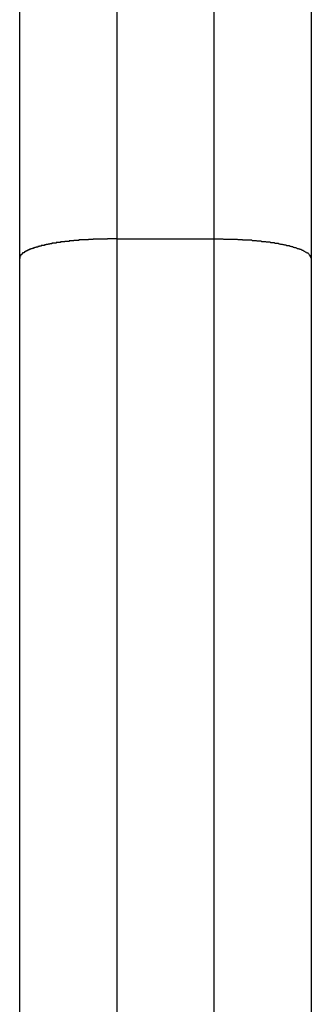
# Model space of a CAD drawing. Extents: x -52 to 52, y -56 to 6.
# Drawn here: x 17 to 17, y -18 to -18 of the extents above; entities that cross this region are included whole.
import ezdxf

# ---------------------------------------------------------------- set-up
doc = ezdxf.new("R2010")
doc.units = 0
doc.layers.get('0').update_dxf_attribs({"linetype": 'CONTINUOUS'})

msp = doc.modelspace()

# ---------------------------------------------------------------- linework, layer by layer
at = {"color": 0}
for points in [[(16.791, -17.9802), (16.791, -15.4297)], [(16.791, -17.9802), (16.791, -15.4297)], [(16.791, -17.9802), (16.791, -15.4297)], [(16.791, -17.9802), (16.791, -15.4297)], [(16.791, -17.9802), (16.791, -15.4297)], [(16.791, -17.9802), (16.791, -15.4297)], [(16.791, -17.9802), (16.791, -15.4297)], [(16.791, -17.9802), (16.791, -15.4297)], [(16.791, -17.9802), (16.791, -15.4297)], [(16.791, -17.9802), (16.791, -15.4297)], [(16.791, -17.9802), (16.791, -15.4297)], [(16.791, -17.9802), (16.791, -15.4297)], [(16.791, -17.9802), (16.791, -15.4297)], [(16.791, -17.9802), (16.791, -15.4297)], [(16.791, -17.9802), (16.791, -15.4297)], [(16.791, -17.9802), (16.791, -15.4297)], [(16.791, -17.9802), (16.791, -15.4297)], [(16.791, -17.9802), (16.791, -15.4297)], [(16.791, -17.9802), (16.791, -15.4297)], [(16.791, -17.9802), (16.791, -15.4297)], [(16.791, -17.9802), (16.791, -15.4297)], [(16.941, -15.4297), (16.941, -17.9802)], [(16.941, -15.4297), (16.941, -17.9802)], [(16.941, -15.4297), (16.941, -17.9802)], [(16.941, -15.4297), (16.941, -17.9802)], [(16.941, -15.4297), (16.941, -17.9802)], [(16.941, -15.4297), (16.941, -17.9802)], [(16.941, -15.4297), (16.941, -17.9802)], [(16.941, -15.4297), (16.941, -17.9802)], [(16.941, -15.4297), (16.941, -17.9802)], [(16.941, -15.4297), (16.941, -17.9802)], [(16.941, -15.4297), (16.941, -17.9802)], [(16.941, -15.4297), (16.941, -17.9802)], [(16.941, -15.4297), (16.941, -17.9802)], [(16.941, -15.4297), (16.941, -17.9802)], [(16.941, -15.4297), (16.941, -17.9802)], [(16.941, -15.4297), (16.941, -17.9802)], [(16.941, -15.4297), (16.941, -17.9802)], [(16.941, -15.4297), (16.941, -17.9802)], [(16.941, -15.4297), (16.941, -17.9802)], [(16.941, -15.4297), (16.941, -17.9802)], [(16.941, -15.4297), (16.941, -17.9802)], [(16.841, -15.4385), (16.841, -17.9701)], [(16.841, -15.4385), (16.841, -17.9701)], [(16.841, -15.4385), (16.841, -17.9701)], [(16.841, -15.4385), (16.841, -17.9701)], [(16.841, -15.4385), (16.841, -17.9701)], [(16.841, -15.4385), (16.841, -17.9701)], [(16.841, -15.4385), (16.841, -17.9701)], [(16.841, -15.4385), (16.841, -17.9701)], [(16.841, -15.4385), (16.841, -17.9701)], [(16.841, -15.4385), (16.841, -17.9701)], [(16.841, -15.4385), (16.841, -17.9701)], [(16.841, -15.4385), (16.841, -17.9701)], [(16.841, -15.4385), (16.841, -17.9701)], [(16.841, -15.4385), (16.841, -17.9701)], [(16.841, -15.4385), (16.841, -17.9701)], [(16.841, -15.4385), (16.841, -17.9701)], [(16.841, -15.4385), (16.841, -17.9701)], [(16.841, -15.4385), (16.841, -17.9701)], [(16.841, -15.4385), (16.841, -17.9701)], [(16.841, -15.4385), (16.841, -17.9701)], [(16.841, -15.4385), (16.841, -17.9701)], [(16.891, -17.9701), (16.891, -15.4385)], [(16.891, -17.9701), (16.891, -15.4385)], [(16.891, -17.9701), (16.891, -15.4385)], [(16.891, -17.9701), (16.891, -15.4385)], [(16.891, -17.9701), (16.891, -15.4385)], [(16.891, -17.9701), (16.891, -15.4385)], [(16.891, -17.9701), (16.891, -15.4385)], [(16.891, -17.9701), (16.891, -15.4385)], [(16.891, -17.9701), (16.891, -15.4385)], [(16.891, -17.9701), (16.891, -15.4385)], [(16.891, -17.9701), (16.891, -15.4385)], [(16.891, -17.9701), (16.891, -15.4385)], [(16.891, -17.9701), (16.891, -15.4385)], [(16.891, -17.9701), (16.891, -15.4385)], [(16.891, -17.9701), (16.891, -15.4385)], [(16.891, -17.9701), (16.891, -15.4385)], [(16.891, -17.9701), (16.891, -15.4385)], [(16.891, -17.9701), (16.891, -15.4385)], [(16.891, -17.9701), (16.891, -15.4385)], [(16.891, -17.9701), (16.891, -15.4385)], [(16.891, -17.9701), (16.891, -15.4385)], [(16.841, -17.9701), (16.8386, -17.9701), (16.8386, -17.9701), (16.8383, -17.9701), (16.8383, -17.9701), (16.838, -17.9701), (16.838, -17.9701), (16.8377, -17.9701), (16.8377, -17.9701), (16.8374, -17.9701), (16.8374, -17.9701), (16.8371, -17.9701), (16.8371, -17.9701), (16.8368, -17.9701), (16.8368, -17.9701), (16.8365, -17.9701), (16.8365, -17.9701), (16.8362, -17.9701), (16.8362, -17.9702), (16.8362, -17.9702), (16.8359, -17.9702), (16.8358, -17.9702), (16.8355, -17.9702), (16.8355, -17.9702), (16.8352, -17.9702), (16.8352, -17.9702), (16.8349, -17.9702), (16.8349, -17.9702), (16.8346, -17.9702), (16.8346, -17.9702), (16.8343, -17.9702), (16.8343, -17.9702), (16.834, -17.9702), (16.834, -17.9702), (16.8337, -17.9702), (16.8337, -17.9702), (16.8337, -17.9702), (16.8334, -17.9702), (16.8334, -17.9702), (16.8331, -17.9702), (16.8331, -17.9702), (16.8328, -17.9702), (16.8328, -17.9702), (16.8325, -17.9702), (16.8325, -17.9702), (16.8322, -17.9702), (16.8322, -17.9702), (16.8319, -17.9702), (16.8319, -17.9702), (16.8316, -17.9702), (16.8316, -17.9702), (16.8313, -17.9702), (16.8313, -17.9703), (16.8313, -17.9703), (16.831, -17.9703), (16.8309, -17.9703), (16.8306, -17.9703), (16.8306, -17.9703), (16.8303, -17.9703), (16.8303, -17.9703), (16.83, -17.9703), (16.83, -17.9703), (16.8297, -17.9703), (16.8297, -17.9703), (16.8294, -17.9703), (16.8294, -17.9703), (16.8291, -17.9703), (16.8291, -17.9703), (16.8288, -17.9703), (16.8288, -17.9704), (16.8288, -17.9704), (16.8285, -17.9704), (16.8284, -17.9704), (16.8281, -17.9704), (16.8281, -17.9704), (16.8278, -17.9704), (16.8278, -17.9704), (16.8275, -17.9704), (16.8275, -17.9704), (16.8272, -17.9704), (16.8272, -17.9704), (16.8269, -17.9704), (16.8269, -17.9704), (16.8266, -17.9704), (16.8266, -17.9704), (16.8263, -17.9704), (16.8263, -17.9706), (16.8263, -17.9706), (16.826, -17.9706), (16.8259, -17.9706), (16.8256, -17.9706), (16.8256, -17.9706), (16.8253, -17.9706), (16.8253, -17.9706), (16.825, -17.9706), (16.825, -17.9706), (16.8247, -17.9706), (16.8247, -17.9706), (16.8244, -17.9706), (16.8244, -17.9706), (16.8241, -17.9706), (16.8241, -17.9706), (16.8238, -17.9706), (16.8238, -17.9707), (16.8238, -17.9707), (16.8235, -17.9707), (16.8235, -17.9707), (16.8232, -17.9707), (16.8232, -17.9707), (16.8229, -17.9707), (16.8229, -17.9707), (16.8226, -17.9707), (16.8226, -17.9707), (16.8223, -17.9707), (16.8223, -17.9707), (16.822, -17.9707), (16.822, -17.9707), (16.8217, -17.9707), (16.8217, -17.9707), (16.8214, -17.9707), (16.8214, -17.9709), (16.8214, -17.9709), (16.8211, -17.9709), (16.821, -17.9709), (16.8207, -17.9709), (16.8207, -17.9709), (16.8204, -17.9709), (16.8204, -17.9709), (16.8201, -17.9709), (16.8201, -17.9709), (16.8198, -17.9709), (16.8198, -17.9709), (16.8195, -17.9709), (16.8195, -17.9709), (16.8192, -17.9709), (16.8192, -17.9709), (16.8189, -17.9709), (16.8189, -17.9712), (16.8189, -17.9712), (16.8186, -17.9712), (16.8186, -17.9712), (16.8183, -17.9712), (16.8183, -17.9712), (16.818, -17.9712), (16.818, -17.9712), (16.8177, -17.9712), (16.8177, -17.9712), (16.8174, -17.9712), (16.8174, -17.9712), (16.8171, -17.9712), (16.8171, -17.9712), (16.8168, -17.9712), (16.8168, -17.9712), (16.8165, -17.9712), (16.8165, -17.9714), (16.8165, -17.9714), (16.8162, -17.9714), (16.8162, -17.9714), (16.8159, -17.9714), (16.8159, -17.9714), (16.8156, -17.9714), (16.8156, -17.9714), (16.8153, -17.9714), (16.8153, -17.9714), (16.815, -17.9714), (16.815, -17.9714), (16.8147, -17.9714), (16.8147, -17.9714), (16.8144, -17.9714), (16.8144, -17.9714), (16.8142, -17.9714), (16.8142, -17.9717), (16.8142, -17.9717), (16.8139, -17.9717), (16.8139, -17.9717), (16.8136, -17.9717), (16.8136, -17.9717), (16.8133, -17.9717), (16.8133, -17.9717), (16.813, -17.9717), (16.813, -17.9717), (16.8127, -17.9717), (16.8127, -17.9717), (16.8124, -17.9717), (16.8124, -17.9717), (16.8121, -17.9717), (16.8121, -17.9717), (16.8119, -17.9717), (16.8119, -17.972), (16.8119, -17.972), (16.8116, -17.972), (16.8116, -17.972), (16.8113, -17.972), (16.8113, -17.972), (16.811, -17.972), (16.811, -17.972), (16.8107, -17.972), (16.8107, -17.972), (16.8104, -17.972), (16.8104, -17.972), (16.8101, -17.972), (16.8101, -17.972), (16.8098, -17.972), (16.8098, -17.972), (16.8097, -17.972), (16.8097, -17.9723), (16.8097, -17.9723), (16.8094, -17.9723), (16.8094, -17.9723), (16.8091, -17.9723), (16.8091, -17.9723), (16.8088, -17.9723), (16.8088, -17.9723), (16.8085, -17.9723), (16.8085, -17.9724), (16.8082, -17.9724), (16.8082, -17.9724), (16.8079, -17.9724), (16.8079, -17.9724), (16.8076, -17.9724), (16.8076, -17.9724), (16.8076, -17.9724), (16.8076, -17.9727), (16.8076, -17.9727), (16.8073, -17.9727), (16.8073, -17.9727), (16.807, -17.9727), (16.807, -17.9727), (16.8067, -17.9727), (16.8067, -17.9727), (16.8065, -17.9727), (16.8065, -17.9728), (16.8062, -17.9728), (16.8062, -17.9728), (16.8059, -17.9728), (16.8059, -17.9728), (16.8056, -17.9728), (16.8056, -17.9728), (16.8056, -17.9728), (16.8056, -17.9731), (16.8056, -17.9731), (16.8053, -17.9731), (16.8053, -17.9731), (16.805, -17.9731), (16.805, -17.9731), (16.8047, -17.9731), (16.8047, -17.9731), (16.8046, -17.9731), (16.8046, -17.9732), (16.8043, -17.9732), (16.8043, -17.9732), (16.804, -17.9732), (16.804, -17.9732), (16.8037, -17.9732), (16.8037, -17.9732), (16.8037, -17.9732), (16.8037, -17.9735), (16.8037, -17.9735), (16.8034, -17.9735), (16.8034, -17.9735), (16.8031, -17.9735), (16.8031, -17.9735), (16.8028, -17.9735), (16.8028, -17.9735), (16.8028, -17.9735), (16.8028, -17.9736), (16.8025, -17.9736), (16.8025, -17.9736), (16.8023, -17.9736), (16.8023, -17.9736), (16.802, -17.9736), (16.802, -17.9736), (16.802, -17.9736), (16.802, -17.9739), (16.802, -17.9739), (16.8017, -17.9739), (16.8017, -17.9739), (16.8014, -17.9739), (16.8014, -17.9739), (16.8011, -17.9739), (16.8011, -17.9739), (16.8011, -17.9739), (16.8011, -17.9741), (16.8008, -17.9741), (16.8008, -17.9741), (16.8006, -17.9741), (16.8006, -17.9741), (16.8003, -17.9741), (16.8003, -17.9741), (16.8003, -17.9741), (16.8003, -17.9744), (16.8003, -17.9744), (16.8, -17.9744), (16.8, -17.9744), (16.7997, -17.9744), (16.7997, -17.9744), (16.7994, -17.9744), (16.7994, -17.9744), (16.7994, -17.9744), (16.7994, -17.9745), (16.7991, -17.9745), (16.7991, -17.9745), (16.7991, -17.9745), (16.7991, -17.9745), (16.7988, -17.9745), (16.7988, -17.9745), (16.7988, -17.9745), (16.7988, -17.9748), (16.7988, -17.9748), (16.7985, -17.9748), (16.7985, -17.9748), (16.7983, -17.9748), (16.7983, -17.9748), (16.798, -17.9748), (16.798, -17.9748), (16.798, -17.9748), (16.798, -17.975), (16.7977, -17.975), (16.7977, -17.975), (16.7977, -17.975), (16.7977, -17.975), (16.7974, -17.975), (16.7974, -17.975), (16.7974, -17.975), (16.7974, -17.9753), (16.7974, -17.9753), (16.7971, -17.9753), (16.7971, -17.9753), (16.797, -17.9753), (16.797, -17.9753), (16.7967, -17.9753), (16.7967, -17.9753), (16.7967, -17.9753), (16.7967, -17.9755), (16.7964, -17.9755), (16.7964, -17.9755), (16.7964, -17.9755), (16.7964, -17.9755), (16.7961, -17.9755), (16.7961, -17.9755), (16.7961, -17.9755), (16.7961, -17.9758), (16.7961, -17.9758), (16.7958, -17.9758), (16.7958, -17.9758), (16.7958, -17.9758), (16.7958, -17.9758), (16.7955, -17.9758), (16.7955, -17.9758), (16.7955, -17.9758), (16.7955, -17.976), (16.7952, -17.976), (16.7952, -17.976), (16.7952, -17.976), (16.7952, -17.976), (16.795, -17.976), (16.795, -17.976), (16.795, -17.976), (16.795, -17.9763), (16.795, -17.9763), (16.7947, -17.9763), (16.7947, -17.9763), (16.7947, -17.9763), (16.7947, -17.9763), (16.7944, -17.9763), (16.7944, -17.9763), (16.7944, -17.9763), (16.7944, -17.9765), (16.7941, -17.9765), (16.7941, -17.9765), (16.7941, -17.9765), (16.7941, -17.9765), (16.794, -17.9765), (16.794, -17.9765), (16.794, -17.9765), (16.794, -17.9768), (16.794, -17.9768), (16.7937, -17.9768), (16.7937, -17.9768), (16.7937, -17.9768), (16.7937, -17.9768), (16.7935, -17.9768), (16.7935, -17.9768), (16.7935, -17.9768), (16.7935, -17.977), (16.7932, -17.977), (16.7932, -17.977), (16.7932, -17.977), (16.7932, -17.977), (16.7932, -17.977), (16.7932, -17.977), (16.7932, -17.977), (16.7932, -17.9773), (16.7932, -17.9773), (16.7929, -17.9773), (16.7929, -17.9773), (16.7929, -17.9773), (16.7929, -17.9773), (16.7928, -17.9773), (16.7928, -17.9773), (16.7928, -17.9773), (16.7928, -17.9774), (16.7925, -17.9774), (16.7925, -17.9774), (16.7925, -17.9774), (16.7925, -17.9774), (16.7925, -17.9774), (16.7925, -17.9774), (16.7925, -17.9774), (16.7925, -17.9777), (16.7925, -17.9777), (16.7922, -17.9777), (16.7922, -17.9777), (16.7922, -17.9777), (16.7922, -17.9777), (16.7922, -17.9777), (16.7922, -17.9777), (16.7922, -17.9777), (16.7922, -17.978), (16.7919, -17.978), (16.7919, -17.978), (16.7919, -17.978), (16.7919, -17.978), (16.7919, -17.978), (16.7919, -17.978), (16.7919, -17.978), (16.7919, -17.9783), (16.7919, -17.9783), (16.7916, -17.9783), (16.7916, -17.9783), (16.7916, -17.9783), (16.7916, -17.9783), (16.7916, -17.9783), (16.7916, -17.9783), (16.7916, -17.9783), (16.7916, -17.9786), (16.7914, -17.9786), (16.7914, -17.9786), (16.7914, -17.9786), (16.7914, -17.9788), (16.7914, -17.9788), (16.7914, -17.9788), (16.7914, -17.9788), (16.7914, -17.9791), (16.7914, -17.9791), (16.7911, -17.9791), (16.7911, -17.9791), (16.7911, -17.9791), (16.7911, -17.9793), (16.7911, -17.9793), (16.7911, -17.9793), (16.7911, -17.9793), (16.7911, -17.9796), (16.791, -17.9796), (16.791, -17.9796), (16.791, -17.9796), (16.791, -17.9799), (16.791, -17.9799), (16.791, -17.9799), (16.791, -17.9799), (16.791, -17.9802)], [(16.841, -17.9701), (16.841, -17.9701)], [(16.841, -17.9701), (16.841, -17.9701)], [(16.841, -17.9701), (16.891, -17.9701)], [(16.841, -17.9701), (16.891, -17.9701)], [(16.841, -17.9701), (16.891, -17.9701)], [(16.841, -17.9701), (16.891, -17.9701)], [(16.841, -17.9701), (16.891, -17.9701)], [(16.841, -17.9701), (16.891, -17.9701)], [(16.841, -17.9701), (16.891, -17.9701)], [(16.841, -17.9701), (16.891, -17.9701)], [(16.841, -17.9701), (16.891, -17.9701)], [(16.841, -17.9701), (16.891, -17.9701)], [(16.841, -17.9701), (16.891, -17.9701)], [(16.841, -17.9701), (16.891, -17.9701)], [(16.841, -17.9701), (16.891, -17.9701)], [(16.841, -17.9701), (16.891, -17.9701)], [(16.841, -17.9701), (16.891, -17.9701)], [(16.841, -17.9701), (16.891, -17.9701)], [(16.841, -17.9701), (16.891, -17.9701)], [(16.841, -17.9701), (16.891, -17.9701)], [(16.841, -17.9701), (16.891, -17.9701)], [(16.841, -17.9701), (16.891, -17.9701)], [(16.841, -17.9701), (16.891, -17.9701)], [(16.841, -17.9701), (16.841, -17.9701)], [(16.841, -17.9701), (16.841, -18.5769)], [(16.841, -17.9701), (16.841, -18.5769)], [(16.841, -17.9701), (16.841, -18.5769)], [(16.841, -17.9701), (16.841, -18.5769)], [(16.841, -17.9701), (16.841, -18.5769)], [(16.841, -17.9701), (16.841, -18.5769)], [(16.841, -17.9701), (16.841, -18.5769)], [(16.841, -17.9701), (16.841, -18.5769)], [(16.841, -17.9701), (16.841, -18.5769)], [(16.841, -17.9701), (16.841, -18.5769)], [(16.841, -17.9701), (16.841, -18.5769)], [(16.841, -17.9701), (16.841, -18.5769)], [(16.841, -17.9701), (16.841, -18.5769)], [(16.841, -17.9701), (16.841, -18.5769)], [(16.841, -17.9701), (16.841, -18.5769)], [(16.841, -17.9701), (16.841, -18.5769)], [(16.841, -17.9701), (16.841, -18.5769)], [(16.841, -17.9701), (16.841, -18.5769)], [(16.841, -17.9701), (16.841, -18.5769)], [(16.841, -17.9701), (16.841, -18.5769)], [(16.841, -17.9701), (16.841, -18.5769)], [(16.891, -17.9701), (16.891, -17.9701)], [(16.891, -17.9701), (16.891, -17.9701)], [(16.891, -17.9701), (16.891, -17.9701)], [(16.891, -18.5769), (16.891, -17.9701)], [(16.891, -18.5769), (16.891, -17.9701)], [(16.891, -18.5769), (16.891, -17.9701)], [(16.891, -18.5769), (16.891, -17.9701)], [(16.891, -18.5769), (16.891, -17.9701)], [(16.891, -18.5769), (16.891, -17.9701)], [(16.891, -18.5769), (16.891, -17.9701)], [(16.891, -18.5769), (16.891, -17.9701)], [(16.891, -18.5769), (16.891, -17.9701)], [(16.891, -18.5769), (16.891, -17.9701)], [(16.891, -18.5769), (16.891, -17.9701)], [(16.891, -18.5769), (16.891, -17.9701)], [(16.891, -18.5769), (16.891, -17.9701)], [(16.891, -18.5769), (16.891, -17.9701)], [(16.891, -18.5769), (16.891, -17.9701)], [(16.891, -18.5769), (16.891, -17.9701)], [(16.891, -18.5769), (16.891, -17.9701)], [(16.891, -18.5769), (16.891, -17.9701)], [(16.891, -18.5769), (16.891, -17.9701)], [(16.891, -18.5769), (16.891, -17.9701)], [(16.891, -18.5769), (16.891, -17.9701)], [(16.891, -17.9701), (16.8934, -17.9701), (16.8934, -17.9701), (16.8934, -17.9701), (16.8937, -17.9701), (16.8937, -17.9701), (16.894, -17.9701), (16.894, -17.9701), (16.8943, -17.9701), (16.8943, -17.9701), (16.8946, -17.9701), (16.8946, -17.9701), (16.8949, -17.9701), (16.8949, -17.9701), (16.8952, -17.9701), (16.8952, -17.9701), (16.8955, -17.9701), (16.8955, -17.9701), (16.8958, -17.9702), (16.8958, -17.9702), (16.8958, -17.9702), (16.8961, -17.9702), (16.8961, -17.9702), (16.8964, -17.9702), (16.8964, -17.9702), (16.8967, -17.9702), (16.8967, -17.9702), (16.897, -17.9702), (16.897, -17.9702), (16.8973, -17.9702), (16.8973, -17.9702), (16.8976, -17.9702), (16.8976, -17.9702), (16.8979, -17.9702), (16.8979, -17.9702), (16.8982, -17.9702), (16.8982, -17.9702), (16.8982, -17.9702), (16.8985, -17.9702), (16.8985, -17.9702), (16.8988, -17.9702), (16.8988, -17.9702), (16.8991, -17.9702), (16.8991, -17.9702), (16.8994, -17.9702), (16.8994, -17.9702), (16.8997, -17.9702), (16.8997, -17.9702), (16.9, -17.9702), (16.9, -17.9702), (16.9003, -17.9702), (16.9004, -17.9702), (16.9007, -17.9703), (16.9007, -17.9703), (16.9007, -17.9703), (16.901, -17.9703), (16.901, -17.9703), (16.9013, -17.9703), (16.9013, -17.9703), (16.9016, -17.9703), (16.9016, -17.9703), (16.9019, -17.9703), (16.9019, -17.9703), (16.9022, -17.9703), (16.9022, -17.9703), (16.9025, -17.9703), (16.9025, -17.9703), (16.9028, -17.9703), (16.9029, -17.9703), (16.9032, -17.9704), (16.9032, -17.9704), (16.9032, -17.9704), (16.9035, -17.9704), (16.9035, -17.9704), (16.9038, -17.9704), (16.9038, -17.9704), (16.9041, -17.9704), (16.9041, -17.9704), (16.9044, -17.9704), (16.9044, -17.9704), (16.9047, -17.9704), (16.9047, -17.9704), (16.905, -17.9704), (16.905, -17.9704), (16.9053, -17.9704), (16.9054, -17.9704), (16.9057, -17.9706), (16.9057, -17.9706), (16.9057, -17.9706), (16.906, -17.9706), (16.906, -17.9706), (16.9063, -17.9706), (16.9063, -17.9706), (16.9066, -17.9706), (16.9066, -17.9706), (16.9069, -17.9706), (16.9069, -17.9706), (16.9072, -17.9706), (16.9072, -17.9706), (16.9075, -17.9706), (16.9075, -17.9706), (16.9078, -17.9706), (16.9079, -17.9706), (16.9082, -17.9707), (16.9082, -17.9707), (16.9082, -17.9707), (16.9085, -17.9707), (16.9085, -17.9707), (16.9088, -17.9707), (16.9088, -17.9707), (16.9091, -17.9707), (16.9091, -17.9707), (16.9094, -17.9707), (16.9094, -17.9707), (16.9097, -17.9707), (16.9097, -17.9707), (16.91, -17.9707), (16.91, -17.9707), (16.9103, -17.9707), (16.9103, -17.9707), (16.9106, -17.9709), (16.9106, -17.9709), (16.9106, -17.9709), (16.9109, -17.9709), (16.9109, -17.9709), (16.9112, -17.9709), (16.9112, -17.9709), (16.9115, -17.9709), (16.9115, -17.9709), (16.9118, -17.9709), (16.9118, -17.9709), (16.9121, -17.9709), (16.9121, -17.9709), (16.9124, -17.9709), (16.9124, -17.9709), (16.9127, -17.9709), (16.9127, -17.9709), (16.913, -17.9712), (16.913, -17.9712), (16.913, -17.9712), (16.9133, -17.9712), (16.9133, -17.9712), (16.9136, -17.9712), (16.9136, -17.9712), (16.9139, -17.9712), (16.9139, -17.9712), (16.9142, -17.9712), (16.9142, -17.9712), (16.9145, -17.9712), (16.9145, -17.9712), (16.9148, -17.9712), (16.9148, -17.9712), (16.9151, -17.9712), (16.9151, -17.9712), (16.9154, -17.9714), (16.9154, -17.9714), (16.9154, -17.9714), (16.9157, -17.9714), (16.9157, -17.9714), (16.916, -17.9714), (16.916, -17.9714), (16.9163, -17.9714), (16.9163, -17.9714), (16.9166, -17.9714), (16.9166, -17.9714), (16.9169, -17.9714), (16.9169, -17.9714), (16.9172, -17.9714), (16.9172, -17.9714), (16.9175, -17.9714), (16.9175, -17.9714), (16.9178, -17.9717), (16.9178, -17.9717), (16.9178, -17.9717), (16.9179, -17.9717), (16.9179, -17.9717), (16.9182, -17.9717), (16.9182, -17.9717), (16.9185, -17.9717), (16.9185, -17.9717), (16.9188, -17.9717), (16.9188, -17.9717), (16.9191, -17.9717), (16.9191, -17.9717), (16.9194, -17.9717), (16.9194, -17.9717), (16.9197, -17.9717), (16.9197, -17.9717), (16.92, -17.972), (16.92, -17.972), (16.92, -17.972), (16.9201, -17.972), (16.9201, -17.972), (16.9204, -17.972), (16.9204, -17.972), (16.9207, -17.972), (16.9207, -17.972), (16.921, -17.972), (16.921, -17.972), (16.9213, -17.972), (16.9213, -17.972), (16.9216, -17.972), (16.9216, -17.972), (16.9219, -17.972), (16.9219, -17.972), (16.9222, -17.9723), (16.9222, -17.9723), (16.9222, -17.9723), (16.9222, -17.9723), (16.9222, -17.9723), (16.9225, -17.9723), (16.9225, -17.9723), (16.9228, -17.9723), (16.9228, -17.9723), (16.9231, -17.9724), (16.9231, -17.9724), (16.9234, -17.9724), (16.9234, -17.9724), (16.9237, -17.9724), (16.9237, -17.9724), (16.924, -17.9724), (16.924, -17.9724), (16.9243, -17.9727), (16.9243, -17.9727), (16.9243, -17.9727), (16.9243, -17.9727), (16.9243, -17.9727), (16.9246, -17.9727), (16.9246, -17.9727), (16.9249, -17.9727), (16.9249, -17.9727), (16.9252, -17.9728), (16.9252, -17.9728), (16.9254, -17.9728), (16.9254, -17.9728), (16.9257, -17.9728), (16.9257, -17.9728), (16.926, -17.9728), (16.926, -17.9728), (16.9263, -17.9731), (16.9263, -17.9731), (16.9263, -17.9731), (16.9263, -17.9731), (16.9263, -17.9731), (16.9266, -17.9731), (16.9266, -17.9731), (16.9269, -17.9731), (16.9269, -17.9731), (16.9272, -17.9732), (16.9272, -17.9732), (16.9273, -17.9732), (16.9273, -17.9732), (16.9276, -17.9732), (16.9276, -17.9732), (16.9279, -17.9732), (16.9279, -17.9732), (16.9282, -17.9735), (16.9282, -17.9735), (16.9282, -17.9735), (16.9282, -17.9735), (16.9282, -17.9735), (16.9285, -17.9735), (16.9285, -17.9735), (16.9288, -17.9735), (16.9288, -17.9735), (16.9291, -17.9736), (16.9291, -17.9736), (16.9291, -17.9736), (16.9291, -17.9736), (16.9294, -17.9736), (16.9294, -17.9736), (16.9297, -17.9736), (16.9297, -17.9736), (16.93, -17.9739), (16.93, -17.9739), (16.93, -17.9739), (16.93, -17.9739), (16.93, -17.9739), (16.9303, -17.9739), (16.9303, -17.9739), (16.9305, -17.9739), (16.9305, -17.9739), (16.9308, -17.9741), (16.9308, -17.9741), (16.9308, -17.9741), (16.9308, -17.9741), (16.9311, -17.9741), (16.9311, -17.9741), (16.9314, -17.9741), (16.9314, -17.9741), (16.9317, -17.9744), (16.9317, -17.9744), (16.9317, -17.9744), (16.9317, -17.9744), (16.9317, -17.9744), (16.932, -17.9744), (16.932, -17.9744), (16.932, -17.9744), (16.932, -17.9744), (16.9323, -17.9745), (16.9323, -17.9745), (16.9323, -17.9745), (16.9323, -17.9745), (16.9326, -17.9745), (16.9326, -17.9745), (16.9329, -17.9745), (16.9329, -17.9745), (16.9332, -17.9748), (16.9332, -17.9748), (16.9332, -17.9748), (16.9332, -17.9748), (16.9332, -17.9748), (16.9335, -17.9748), (16.9335, -17.9748), (16.9335, -17.9748), (16.9335, -17.9748), (16.9338, -17.975), (16.9338, -17.975), (16.9338, -17.975), (16.9338, -17.975), (16.9341, -17.975), (16.9341, -17.975), (16.9343, -17.975), (16.9343, -17.975), (16.9346, -17.9753), (16.9346, -17.9753), (16.9346, -17.9753), (16.9346, -17.9753), (16.9346, -17.9753), (16.9349, -17.9753), (16.9349, -17.9753), (16.9349, -17.9753), (16.9349, -17.9753), (16.9352, -17.9755), (16.9352, -17.9755), (16.9352, -17.9755), (16.9352, -17.9755), (16.9355, -17.9755), (16.9355, -17.9755), (16.9356, -17.9755), (16.9356, -17.9755), (16.9359, -17.9758), (16.9359, -17.9758), (16.9359, -17.9758), (16.9359, -17.9758), (16.9359, -17.9758), (16.9361, -17.9758), (16.9361, -17.9758), (16.9361, -17.9758), (16.9361, -17.9758), (16.9364, -17.976), (16.9364, -17.976), (16.9364, -17.976), (16.9364, -17.976), (16.9367, -17.976), (16.9367, -17.976), (16.9367, -17.976), (16.9367, -17.976), (16.937, -17.9763), (16.937, -17.9763), (16.937, -17.9763), (16.937, -17.9763), (16.937, -17.9763), (16.937, -17.9763), (16.937, -17.9763), (16.937, -17.9763), (16.937, -17.9763), (16.9373, -17.9765), (16.9373, -17.9765), (16.9373, -17.9765), (16.9373, -17.9765), (16.9376, -17.9765), (16.9376, -17.9765), (16.9376, -17.9765), (16.9376, -17.9765), (16.9379, -17.9768), (16.9379, -17.9768), (16.9379, -17.9768), (16.9379, -17.9768), (16.9379, -17.9768), (16.9379, -17.9768), (16.9379, -17.9768), (16.9379, -17.9768), (16.9379, -17.9768), (16.9382, -17.977), (16.9382, -17.977), (16.9382, -17.977), (16.9382, -17.977), (16.9385, -17.977), (16.9385, -17.977), (16.9385, -17.977), (16.9385, -17.977), (16.9388, -17.9773), (16.9388, -17.9773), (16.9388, -17.9773), (16.9388, -17.9773), (16.9388, -17.9773), (16.9388, -17.9773), (16.9388, -17.9773), (16.9388, -17.9773), (16.9388, -17.9773), (16.9391, -17.9774), (16.9391, -17.9774), (16.9391, -17.9774), (16.9391, -17.9774), (16.9392, -17.9774), (16.9392, -17.9774), (16.9392, -17.9774), (16.9392, -17.9774), (16.9395, -17.9777), (16.9395, -17.9777), (16.9395, -17.9777), (16.9395, -17.9777), (16.9395, -17.9777), (16.9395, -17.9777), (16.9395, -17.9777), (16.9395, -17.9777), (16.9395, -17.9777), (16.9397, -17.978), (16.9397, -17.978), (16.9397, -17.978), (16.9397, -17.978), (16.9397, -17.978), (16.9397, -17.978), (16.9397, -17.978), (16.9397, -17.978), (16.94, -17.9783), (16.94, -17.9783), (16.94, -17.9783), (16.94, -17.9783), (16.94, -17.9783), (16.94, -17.9783), (16.94, -17.9783), (16.94, -17.9783), (16.94, -17.9783), (16.9402, -17.9786), (16.9402, -17.9786), (16.9402, -17.9786), (16.9402, -17.9786), (16.9402, -17.9788), (16.9402, -17.9788), (16.9402, -17.9788), (16.9402, -17.9788), (16.9405, -17.9791), (16.9405, -17.9791), (16.9405, -17.9791), (16.9405, -17.9791), (16.9405, -17.9791), (16.9405, -17.9793), (16.9405, -17.9793), (16.9405, -17.9793), (16.9405, -17.9793), (16.9407, -17.9796), (16.9407, -17.9796), (16.9407, -17.9796), (16.9407, -17.9796), (16.9407, -17.9799), (16.9407, -17.9799), (16.9407, -17.9799), (16.9407, -17.9799), (16.941, -17.9802)], [(16.791, -17.9802), (16.791, -17.9802)], [(16.791, -18.5769), (16.791, -17.9802)], [(16.791, -18.5769), (16.791, -17.9802)], [(16.791, -18.5769), (16.791, -17.9802)], [(16.791, -18.5769), (16.791, -17.9802)], [(16.791, -18.5769), (16.791, -17.9802)], [(16.791, -18.5769), (16.791, -17.9802)], [(16.791, -18.5769), (16.791, -17.9802)], [(16.791, -18.5769), (16.791, -17.9802)], [(16.791, -18.5769), (16.791, -17.9802)], [(16.791, -18.5769), (16.791, -17.9802)], [(16.791, -18.5769), (16.791, -17.9802)], [(16.791, -18.5769), (16.791, -17.9802)], [(16.791, -18.5769), (16.791, -17.9802)], [(16.791, -18.5769), (16.791, -17.9802)], [(16.791, -18.5769), (16.791, -17.9802)], [(16.791, -18.5769), (16.791, -17.9802)], [(16.791, -18.5769), (16.791, -17.9802)], [(16.791, -18.5769), (16.791, -17.9802)], [(16.791, -18.5769), (16.791, -17.9802)], [(16.791, -18.5769), (16.791, -17.9802)], [(16.791, -18.5769), (16.791, -17.9802)], [(16.791, -17.9802), (16.791, -17.9802)], [(16.941, -17.9802), (16.941, -17.9802)], [(16.941, -17.9802), (16.941, -17.9802)], [(16.941, -17.9802), (16.941, -18.3769)], [(16.941, -17.9802), (16.941, -18.3769)], [(16.941, -17.9802), (16.941, -18.3769)], [(16.941, -17.9802), (16.941, -18.3769)], [(16.941, -17.9802), (16.941, -18.3769)], [(16.941, -17.9802), (16.941, -18.3769)], [(16.941, -17.9802), (16.941, -18.3769)], [(16.941, -17.9802), (16.941, -18.3769)], [(16.941, -17.9802), (16.941, -18.3769)], [(16.941, -17.9802), (16.941, -18.3769)], [(16.941, -17.9802), (16.941, -18.3769)], [(16.941, -17.9802), (16.941, -18.3769)], [(16.941, -17.9802), (16.941, -18.3769)], [(16.941, -17.9802), (16.941, -18.3769)], [(16.941, -17.9802), (16.941, -18.3769)], [(16.941, -17.9802), (16.941, -18.3769)], [(16.941, -17.9802), (16.941, -18.3769)], [(16.941, -17.9802), (16.941, -18.3769)], [(16.941, -17.9802), (16.941, -18.3769)], [(16.941, -17.9802), (16.941, -18.3769)], [(16.941, -17.9802), (16.941, -18.3769)]]:
    msp.add_lwpolyline(points, dxfattribs=at)

doc.saveas('drawing.dxf')
